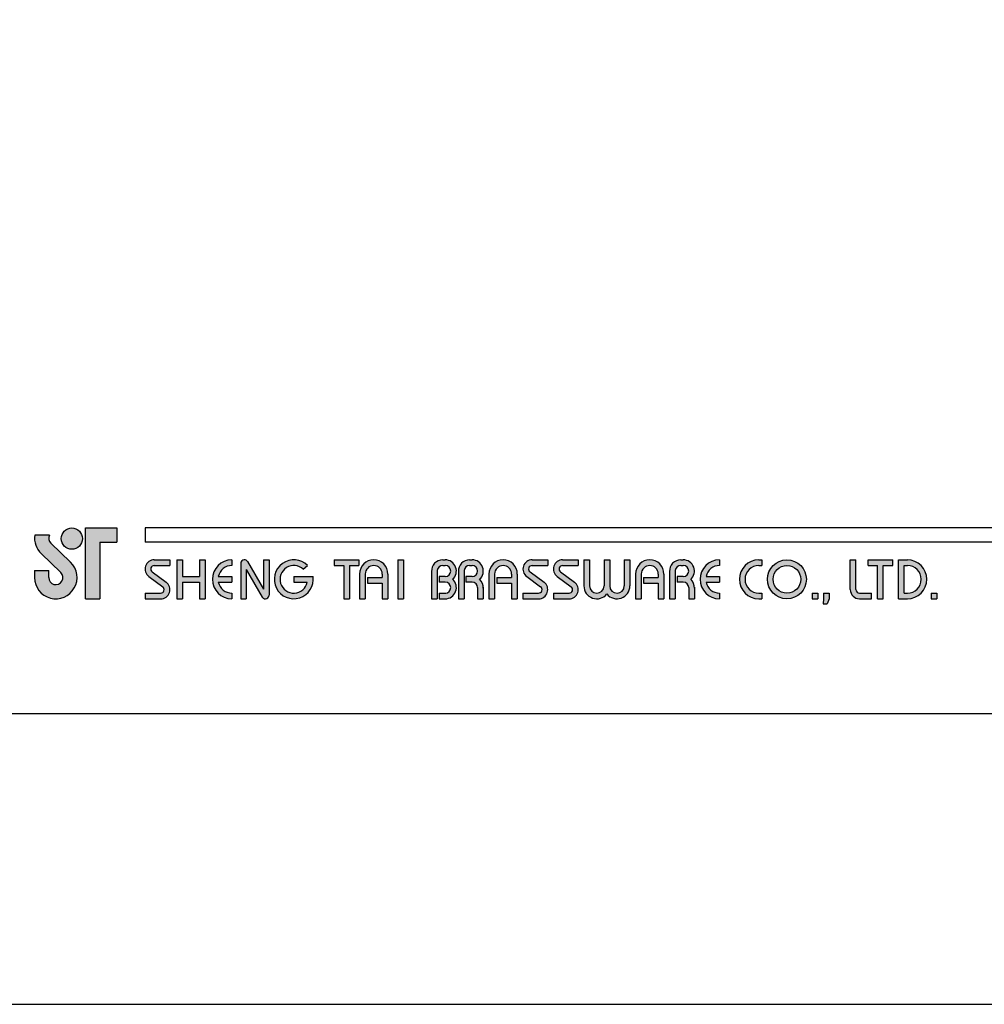
# Model space of a CAD drawing. Units: millimetres. Extents: x 3031 to 4022, y -525 to 943.
# Drawn here: x 3856 to 3910, y 290 to 346 of the extents above; entities that cross this region are included whole.
import ezdxf

# ---------------------------------------------------------------- set-up
doc = ezdxf.new("R2010")
doc.units = ezdxf.units.MM
doc.layers.add('A5', color=136, linetype='Continuous')
doc.layers.add('圖紙邊界', color=1, linetype='Continuous', plot=False)

msp = doc.modelspace()

# ---------------------------------------------------------------- hatches: boundary and pattern name
h = msp.add_hatch(color=256)
h.paths.add_polyline_path([(3858.06, 316.711), (3857.241, 316.711, 0.241208), (3857.591, 315.686), (3858.692, 314.62, -1.509937), (3858.021, 314.336), (3858.021, 314.732), (3857.229, 314.732), (3857.229, 314.336, 1.509937), (3859.243, 315.189), (3858.141, 316.255, -0.323109)])
h.paths.add_polyline_path([(3861.822, 317.107), (3860.08, 317.107), (3860.08, 313.148), (3860.872, 313.148), (3860.872, 316.315), (3861.822, 316.315)])
msp.add_hatch(color=256).paths.add_polyline_path([(3858.719, 316.513, 1), (3859.907, 316.513, 1)])
h = msp.add_hatch(color=256)
h.paths.add_polyline_path([(3864.792, 315.326), (3863.921, 315.326, 0.723861), (3863.615, 314.396), (3864.395, 313.822, -0.723861), (3864.277, 313.464), (3863.406, 313.464), (3863.406, 313.148), (3864.277, 313.148, 0.723861), (3864.583, 314.077), (3863.803, 314.651, -0.723861), (3863.921, 315.009), (3864.792, 315.009)])
h.paths.add_polyline_path([(3866.772, 315.326), (3866.455, 315.326), (3866.455, 314.395), (3865.505, 314.395), (3865.505, 315.326), (3865.188, 315.326), (3865.188, 313.148), (3865.505, 313.148), (3865.505, 314.078), (3866.455, 314.078), (3866.455, 313.148), (3866.772, 313.148)])
h.paths.add_polyline_path([(3868.257, 315.009), (3868.257, 315.326, 1), (3868.257, 313.148), (3868.257, 313.464, -0.354919), (3867.501, 314.078), (3868.257, 314.078), (3868.257, 314.395), (3867.501, 314.395, -0.354919)])
h.paths.add_polyline_path([(3869.126, 315.227, 0.270388), (3868.952, 315.326, 0.417862), (3868.752, 315.128), (3868.752, 313.148), (3869.068, 313.148), (3869.068, 314.781), (3869.962, 313.246, 0.270388), (3870.135, 313.148, 0.417862), (3870.336, 313.346), (3870.336, 315.326), (3870.019, 315.326), (3870.019, 313.692)])
h.paths.add_polyline_path([(3872.799, 314.395), (3871.722, 314.395), (3871.722, 314.078), (3872.477, 314.078, -3.815546), (3872.249, 314.8), (3872.492, 315.006, 6.212102)])
h.paths.add_polyline_path([(3875.364, 315.326), (3873.979, 315.326), (3873.979, 315.009), (3874.513, 315.009), (3874.513, 313.148), (3874.83, 313.148), (3874.83, 315.009), (3875.364, 315.009)])
h.paths.add_polyline_path([(3875.397, 314.534), (3875.397, 313.148), (3875.714, 313.148), (3875.714, 314.534, -1), (3876.664, 314.534), (3876.664, 314.336), (3875.845, 314.336), (3875.845, 314.019), (3876.664, 314.019), (3876.664, 313.148), (3876.981, 313.148), (3876.981, 314.534, 1)])
h.paths.add_polyline_path([(3877.859, 315.326), (3877.542, 315.326), (3877.542, 313.148), (3877.859, 313.148)])
h.paths.add_polyline_path([(3880.185, 315.326), (3880.045, 315.326, 0.398898), (3879.422, 314.735), (3879.422, 313.148), (3879.739, 313.148), (3879.739, 314.732, -0.386101), (3880.045, 315.009), (3880.185, 315.009, -1), (3880.185, 314.395), (3879.84, 314.395), (3879.84, 314.078), (3880.185, 314.078, -1), (3880.185, 313.464), (3879.84, 313.464), (3879.84, 313.148), (3880.185, 313.148, 0.688874), (3880.6, 314.237, 0.688874)])
h.paths.add_polyline_path([(3881.691, 315.326), (3881.551, 315.326, 0.398898), (3880.928, 314.735), (3880.928, 313.148), (3881.245, 313.148), (3881.245, 314.732, -0.386101), (3881.551, 315.009), (3881.691, 315.009, -1), (3881.691, 314.395), (3881.346, 314.395), (3881.346, 314.078), (3881.691, 314.078, -0.414214), (3881.998, 313.771), (3881.998, 313.148), (3882.314, 313.148), (3882.314, 313.801, 0.201265), (3882.106, 314.237, 0.688874)])
h.paths.add_polyline_path([(3882.631, 314.534), (3882.631, 313.148), (3882.947, 313.148), (3882.947, 314.534, -1), (3883.898, 314.534), (3883.898, 314.336), (3883.079, 314.336), (3883.079, 314.019), (3883.898, 314.019), (3883.898, 313.148), (3884.215, 313.148), (3884.215, 314.534, 1)])
h.paths.add_polyline_path([(3885.917, 315.326), (3885.046, 315.326, 0.723861), (3884.741, 314.396), (3885.52, 313.822, -0.723861), (3885.403, 313.464), (3884.531, 313.464), (3884.531, 313.148), (3885.403, 313.148, 0.723861), (3885.708, 314.077), (3884.929, 314.651, -0.723861), (3885.046, 315.009), (3885.917, 315.009)])
h.paths.add_polyline_path([(3887.62, 315.326), (3886.749, 315.326, 0.723861), (3886.443, 314.396), (3887.223, 313.822, -0.723861), (3887.105, 313.464), (3886.234, 313.464), (3886.234, 313.148), (3887.105, 313.148, 0.723861), (3887.411, 314.077), (3886.631, 314.651, -0.723861), (3886.749, 315.009), (3887.62, 315.009)])
h.paths.add_polyline_path([(3888.254, 315.326), (3887.937, 315.326), (3887.937, 313.87, 0.70893), (3889.224, 313.419, 0.70893), (3890.511, 313.87), (3890.511, 315.326), (3890.194, 315.326), (3890.194, 313.87, -1), (3889.382, 313.87), (3889.382, 315.326), (3889.065, 315.326), (3889.065, 313.87, -1), (3888.254, 313.87)])
h.paths.add_polyline_path([(3890.827, 314.534), (3890.827, 313.148), (3891.144, 313.148), (3891.144, 314.534, -1), (3892.095, 314.534), (3892.095, 314.336), (3891.276, 314.336), (3891.276, 314.019), (3892.095, 314.019), (3892.095, 313.148), (3892.411, 313.148), (3892.411, 314.534, 1)])
h.paths.add_polyline_path([(3893.491, 315.326), (3893.351, 315.326, 0.398898), (3892.728, 314.735), (3892.728, 313.148), (3893.045, 313.148), (3893.045, 314.732, -0.386101), (3893.351, 315.009), (3893.491, 315.009, -1), (3893.491, 314.395), (3893.146, 314.395), (3893.146, 314.078), (3893.491, 314.078, -0.414214), (3893.798, 313.771), (3893.798, 313.148), (3894.114, 313.148), (3894.114, 313.801, 0.201265), (3893.906, 314.237, 0.688874)])
h.paths.add_polyline_path([(3895.52, 315.326, 1), (3895.52, 313.148), (3895.52, 313.464, -0.354919), (3894.764, 314.078), (3895.52, 314.078), (3895.52, 314.395), (3894.764, 314.395, -0.354919), (3895.52, 315.009)])
h.paths.add_polyline_path([(3897.879, 315.326), (3897.717, 315.326, 1), (3897.717, 313.148), (3897.879, 313.148), (3897.879, 313.464), (3897.717, 313.464, -1), (3897.717, 315.009), (3897.879, 315.009)])
h.paths.add_polyline_path([(3898.196, 314.237, 1), (3900.374, 314.237, 1)])
h.paths.add_polyline_path([(3900.057, 314.237, -1), (3898.513, 314.237, -1)], flags=16)
h.paths.add_polyline_path([(3903.146, 315.326), (3902.829, 315.326), (3902.829, 313.662, 0.414214), (3903.344, 313.148), (3904.017, 313.148), (3904.017, 313.464), (3903.344, 313.464, -0.414214), (3903.146, 313.662)])
h.paths.add_polyline_path([(3905.205, 315.326), (3903.819, 315.326), (3903.819, 315.009), (3904.354, 315.009), (3904.354, 313.148), (3904.67, 313.148), (3904.67, 315.009), (3905.205, 315.009)])
h.paths.add_polyline_path([(3906.017, 315.326), (3905.522, 315.326), (3905.522, 313.148), (3906.017, 313.148, 1)])
h.paths.add_polyline_path([(3905.839, 315.009), (3906.017, 315.009, -1), (3906.017, 313.464), (3905.839, 313.464)], flags=16)
h = msp.add_hatch(color=256)
h.paths.add_polyline_path([(3901.008, 313.464), (3900.691, 313.464), (3900.691, 313.148), (3901.008, 313.148)])
h.paths.add_polyline_path([(3901.641, 313.464), (3901.324, 313.464), (3901.324, 313.148), (3901.314, 312.87), (3901.527, 312.87), (3901.641, 313.148)])
h.paths.add_polyline_path([(3907.669, 313.464), (3907.352, 313.464), (3907.352, 313.148), (3907.669, 313.148)])

# ---------------------------------------------------------------- linework, layer by layer
for p, q in [((3858.06, 316.711), (3857.241, 316.711)), ((3860.08, 313.148), (3860.08, 317.107)), ((3860.08, 317.107), (3861.822, 317.107)), ((3861.822, 317.107), (3861.822, 316.315)), ((3963.095, 317.107), (3863.406, 317.107)), ((3858.141, 316.255), (3859.243, 315.189)), ((3860.872, 316.315), (3860.872, 313.148)), ((3860.872, 316.315), (3861.822, 316.315)), ((3963.095, 316.315), (3863.406, 316.315)), ((3857.591, 315.686), (3858.692, 314.62)), ((3863.921, 315.326), (3864.792, 315.326)), ((3863.921, 315.009), (3864.792, 315.009)), ((3864.792, 315.326), (3864.792, 315.009)), ((3865.188, 315.326), (3865.188, 313.148)), ((3865.188, 315.326), (3865.505, 315.326)), ((3865.505, 315.326), (3865.505, 314.395)), ((3866.455, 315.326), (3866.772, 315.326)), ((3866.455, 315.326), (3866.455, 314.395)), ((3866.772, 315.326), (3866.772, 313.148)), ((3868.257, 315.326), (3868.257, 315.009)), ((3868.752, 315.128), (3868.752, 313.148)), ((3868.95, 315.326), (3868.955, 315.326)), ((3869.126, 315.227), (3870.019, 313.692)), ((3870.019, 315.326), (3870.336, 315.326)), ((3870.019, 315.326), (3870.019, 313.692)), ((3870.336, 315.326), (3870.336, 313.346)), ((3872.249, 314.8), (3872.492, 315.006)), ((3873.979, 315.326), (3875.364, 315.326)), ((3873.979, 315.326), (3873.979, 315.009)), ((3873.979, 315.009), (3874.513, 315.009)), ((3874.513, 315.009), (3874.513, 313.148)), ((3874.83, 315.009), (3874.83, 313.148)), ((3874.83, 315.009), (3875.364, 315.009)), ((3875.364, 315.326), (3875.364, 315.009)), ((3877.542, 315.326), (3877.542, 313.148)), ((3877.542, 315.326), (3877.859, 315.326)), ((3877.859, 315.326), (3877.859, 313.148)), ((3880.045, 315.326), (3880.185, 315.326)), ((3880.045, 315.009), (3880.185, 315.009)), ((3881.551, 315.326), (3881.691, 315.326)), ((3881.551, 315.009), (3881.691, 315.009)), ((3885.046, 315.326), (3885.917, 315.326)), ((3885.046, 315.326), (3885.917, 315.326)), ((3885.046, 315.009), (3885.917, 315.009)), ((3885.917, 315.326), (3885.917, 315.009)), ((3886.749, 315.326), (3887.62, 315.326)), ((3886.749, 315.326), (3887.62, 315.326)), ((3886.749, 315.009), (3887.62, 315.009)), ((3887.62, 315.326), (3887.62, 315.009)), ((3887.937, 315.326), (3888.254, 315.326)), ((3887.937, 315.326), (3887.937, 313.87)), ((3888.254, 315.326), (3888.254, 313.87)), ((3889.065, 315.326), (3889.382, 315.326)), ((3889.065, 315.326), (3889.065, 313.87)), ((3889.382, 315.326), (3889.382, 313.87)), ((3890.194, 315.326), (3890.511, 315.326)), ((3890.194, 315.326), (3890.194, 313.87)), ((3890.511, 315.326), (3890.511, 313.87)), ((3893.351, 315.326), (3893.491, 315.326)), ((3893.351, 315.326), (3893.491, 315.326)), ((3893.351, 315.009), (3893.491, 315.009)), ((3895.52, 315.326), (3895.52, 315.009)), ((3897.717, 315.326), (3897.879, 315.326)), ((3897.717, 315.009), (3897.879, 315.009)), ((3897.879, 315.326), (3897.879, 315.009)), ((3902.829, 315.326), (3903.146, 315.326)), ((3902.829, 313.662), (3902.829, 315.326)), ((3903.146, 313.662), (3903.146, 315.326)), ((3903.819, 315.326), (3905.205, 315.326)), ((3903.819, 315.009), (3903.819, 315.326)), ((3903.819, 315.009), (3904.354, 315.009)), ((3904.354, 313.148), (3904.354, 315.009)), ((3904.67, 313.148), (3904.67, 315.009)), ((3904.67, 315.009), (3905.205, 315.009)), ((3905.205, 315.009), (3905.205, 315.326)), ((3905.522, 313.148), (3905.522, 315.326)), ((3905.522, 315.326), (3906.017, 315.326)), ((3905.839, 313.464), (3905.839, 315.009)), ((3905.839, 315.009), (3906.017, 315.009)), ((3857.229, 314.732), (3858.021, 314.732)), ((3857.229, 314.732), (3857.229, 314.276)), ((3858.021, 314.336), (3858.021, 314.732)), ((3863.615, 314.396), (3864.395, 313.822)), ((3863.803, 314.651), (3864.583, 314.077)), ((3865.505, 314.395), (3866.455, 314.395)), ((3867.501, 314.395), (3868.257, 314.395)), ((3868.257, 314.395), (3868.257, 314.078)), ((3869.068, 314.781), (3869.962, 313.246)), ((3869.068, 314.781), (3869.068, 313.148)), ((3871.722, 314.395), (3872.799, 314.395)), ((3871.722, 314.395), (3871.722, 314.078)), ((3875.397, 314.534), (3875.397, 313.148)), ((3875.714, 314.534), (3875.714, 313.148)), ((3876.664, 314.534), (3876.664, 314.336)), ((3876.981, 314.534), (3876.981, 313.148)), ((3879.422, 314.735), (3879.422, 313.148)), ((3879.739, 314.732), (3879.739, 313.148)), ((3879.84, 314.395), (3879.84, 314.078)), ((3880.185, 314.395), (3879.84, 314.395)), ((3880.928, 314.735), (3880.928, 313.148)), ((3880.928, 314.735), (3880.928, 313.148)), ((3881.245, 314.732), (3881.245, 313.148)), ((3881.691, 314.395), (3881.346, 314.395)), ((3881.346, 314.395), (3881.346, 314.078)), ((3882.631, 314.534), (3882.631, 313.148)), ((3882.947, 314.534), (3882.947, 313.148)), ((3883.898, 314.534), (3883.898, 314.336)), ((3884.215, 314.534), (3884.215, 313.148)), ((3884.741, 314.396), (3885.52, 313.822)), ((3884.929, 314.651), (3885.708, 314.077)), ((3886.443, 314.396), (3887.223, 313.822)), ((3886.631, 314.651), (3887.411, 314.077)), ((3890.827, 314.534), (3890.827, 313.148)), ((3891.144, 314.534), (3891.144, 313.148)), ((3892.095, 314.534), (3892.095, 314.336)), ((3892.411, 314.534), (3892.411, 313.148)), ((3892.728, 314.735), (3892.728, 313.148)), ((3892.728, 314.534), (3892.728, 313.148)), ((3893.045, 314.732), (3893.045, 313.148)), ((3893.146, 314.395), (3893.146, 314.078)), ((3893.491, 314.395), (3893.146, 314.395)), ((3894.764, 314.395), (3895.52, 314.395)), ((3895.52, 314.395), (3895.52, 314.078)), ((3865.505, 314.078), (3865.505, 313.148)), ((3865.505, 314.078), (3866.455, 314.078)), ((3866.455, 314.078), (3866.455, 313.148)), ((3867.501, 314.078), (3868.257, 314.078)), ((3871.722, 314.078), (3872.477, 314.078)), ((3875.845, 314.336), (3876.664, 314.336)), ((3875.845, 314.336), (3875.845, 314.019)), ((3875.845, 314.019), (3876.664, 314.019)), ((3876.664, 314.019), (3876.664, 313.148)), ((3880.185, 314.078), (3879.84, 314.078)), ((3881.691, 314.078), (3881.346, 314.078)), ((3883.079, 314.336), (3883.898, 314.336)), ((3883.079, 314.336), (3883.079, 314.019)), ((3883.079, 314.019), (3883.898, 314.019)), ((3883.898, 314.019), (3883.898, 313.148)), ((3891.276, 314.336), (3891.276, 314.019)), ((3891.276, 314.336), (3892.095, 314.336)), ((3891.276, 314.019), (3892.095, 314.019)), ((3892.095, 314.019), (3892.095, 313.148)), ((3893.491, 314.078), (3893.146, 314.078)), ((3894.764, 314.078), (3895.52, 314.078)), ((3863.406, 313.464), (3863.406, 313.148)), ((3863.406, 313.464), (3864.277, 313.464)), ((3868.257, 313.464), (3868.257, 313.148)), ((3879.84, 313.464), (3879.84, 313.148)), ((3879.84, 313.464), (3880.214, 313.464)), ((3881.998, 313.771), (3881.998, 313.148)), ((3882.314, 313.801), (3882.314, 313.148)), ((3884.531, 313.464), (3885.403, 313.464)), ((3884.531, 313.464), (3884.531, 313.148)), ((3886.234, 313.464), (3887.105, 313.464)), ((3886.234, 313.464), (3886.234, 313.148)), ((3893.798, 313.771), (3893.798, 313.148)), ((3894.114, 313.801), (3894.114, 313.148)), ((3895.52, 313.464), (3895.52, 313.148)), ((3897.717, 313.464), (3897.879, 313.464)), ((3897.879, 313.464), (3897.879, 313.148)), ((3900.691, 313.464), (3900.691, 313.148)), ((3900.691, 313.464), (3901.008, 313.464)), ((3901.008, 313.464), (3901.008, 313.148)), ((3901.324, 313.464), (3901.324, 313.148)), ((3901.324, 313.464), (3901.641, 313.464)), ((3901.641, 313.464), (3901.641, 313.148)), ((3903.344, 313.464), (3904.017, 313.464)), ((3904.017, 313.148), (3904.017, 313.464)), ((3905.839, 313.464), (3906.017, 313.464)), ((3907.352, 313.464), (3907.352, 313.148)), ((3907.352, 313.464), (3907.669, 313.464)), ((3907.669, 313.464), (3907.669, 313.148)), ((3860.08, 313.148), (3860.872, 313.148)), ((3863.406, 313.148), (3864.277, 313.148)), ((3865.188, 313.148), (3865.505, 313.148)), ((3866.455, 313.148), (3866.772, 313.148)), ((3868.752, 313.148), (3869.068, 313.148)), ((3870.133, 313.148), (3870.138, 313.148)), ((3874.513, 313.148), (3874.83, 313.148)), ((3875.397, 313.148), (3875.714, 313.148)), ((3876.664, 313.148), (3876.981, 313.148)), ((3877.542, 313.148), (3877.859, 313.148)), ((3879.422, 313.148), (3879.739, 313.148)), ((3879.84, 313.148), (3880.185, 313.148)), ((3880.928, 313.148), (3881.245, 313.148)), ((3880.928, 313.148), (3881.245, 313.148)), ((3881.998, 313.148), (3882.314, 313.148)), ((3882.631, 313.148), (3882.947, 313.148)), ((3882.631, 313.148), (3882.947, 313.148)), ((3883.898, 313.148), (3884.215, 313.148)), ((3883.898, 313.148), (3884.215, 313.148)), ((3884.531, 313.148), (3885.403, 313.148)), ((3884.531, 313.148), (3885.403, 313.148)), ((3886.234, 313.148), (3887.105, 313.148)), ((3886.234, 313.148), (3887.105, 313.148)), ((3890.827, 313.148), (3891.144, 313.148)), ((3890.827, 313.148), (3891.144, 313.148)), ((3892.095, 313.148), (3892.411, 313.148)), ((3892.095, 313.148), (3892.411, 313.148)), ((3892.728, 313.148), (3893.045, 313.148)), ((3892.728, 313.148), (3893.045, 313.148)), ((3892.728, 313.148), (3893.045, 313.148)), ((3893.798, 313.148), (3894.114, 313.148)), ((3897.717, 313.148), (3897.879, 313.148)), ((3900.691, 313.148), (3901.008, 313.148)), ((3901.324, 313.148), (3901.314, 312.87)), ((3901.314, 312.87), (3901.527, 312.87)), ((3901.641, 313.148), (3901.527, 312.87)), ((3903.344, 313.148), (3904.017, 313.148)), ((3904.354, 313.148), (3904.67, 313.148)), ((3905.522, 313.148), (3906.017, 313.148)), ((3907.352, 313.148), (3907.669, 313.148))]:
    msp.add_line(p, q)
at = {"ltscale": 10}
msp.add_line((3863.406, 317.107), (3863.406, 316.315), dxfattribs=at)
for centre, radius in [((3859.313, 316.513), 0.594), ((3899.285, 314.237), 1.089), ((3899.285, 314.237), 0.772)]:
    msp.add_circle(centre, radius)
for centre, radius, start, end in [((3858.417, 316.54), 1.188, 171.6925, 226.575), ((3858.417, 316.54), 0.396, 154.3129, 225.9373), ((3858.417, 314.336), 1.188, 180, 45.9373), ((3863.921, 314.811), 0.515, 90, 233.5973), ((3863.921, 314.811), 0.198, 90, 233.5973), ((3868.257, 314.237), 1.089, 90, 270), ((3868.257, 314.237), 0.772, 90, 168.163), ((3868.95, 315.128), 0.198, 90, 180), ((3868.955, 315.128), 0.198, 30.1916, 90), ((3871.722, 314.237), 1.089, 44.9428, 8.3636), ((3871.722, 314.237), 0.772, 46.9074, 348.163), ((3876.189, 314.534), 0.792, 0, 180), ((3876.189, 314.534), 0.475, 0, 180), ((3880.045, 314.702), 0.624, 90, 183.0121), ((3880.045, 314.702), 0.307, 90, 174.4466), ((3880.185, 314.702), 0.624, 311.7522, 90), ((3880.185, 314.702), 0.307, 270, 90), ((3881.551, 314.702), 0.624, 90, 183.0121), ((3881.551, 314.702), 0.307, 90, 174.4466), ((3881.691, 314.702), 0.624, 311.7522, 90), ((3881.691, 314.702), 0.307, 270, 90), ((3883.423, 314.534), 0.792, 0, 180), ((3883.423, 314.534), 0.475, 0, 180), ((3885.046, 314.811), 0.515, 90, 233.5973), ((3885.046, 314.811), 0.198, 90, 233.5973), ((3886.749, 314.811), 0.515, 90, 233.5973), ((3886.749, 314.811), 0.198, 90, 233.5973), ((3891.619, 314.534), 0.792, 0, 180), ((3891.619, 314.534), 0.475, 0, 180), ((3893.351, 314.702), 0.624, 90, 183.0121), ((3893.351, 314.702), 0.307, 90, 174.4466), ((3893.491, 314.702), 0.624, 311.7522, 90), ((3893.491, 314.702), 0.307, 270, 90), ((3895.52, 314.237), 1.089, 90, 270), ((3895.52, 314.237), 0.772, 90, 168.163), ((3897.717, 314.237), 1.089, 90, 270), ((3897.717, 314.237), 0.772, 90, 270), ((3906.017, 314.237), 1.089, 270, 90), ((3906.017, 314.237), 0.772, 270, 90), ((3858.417, 314.336), 0.396, 180, 45.9373), ((3864.277, 313.662), 0.515, 270, 53.5973), ((3868.257, 314.237), 0.772, 191.837, 270), ((3880.185, 313.771), 0.624, 270, 48.2478), ((3880.185, 313.771), 0.307, 270, 90), ((3881.691, 313.771), 0.307, 0, 90), ((3881.691, 313.771), 0.624, 357.2706, 48.2478), ((3885.403, 313.662), 0.515, 270, 53.5973), ((3887.105, 313.662), 0.515, 270, 53.5973), ((3888.659, 313.87), 0.723, 180, 321.3359), ((3888.659, 313.87), 0.406, 180, 0), ((3889.788, 313.87), 0.723, 218.6641, 0), ((3889.788, 313.87), 0.406, 180, 0), ((3893.491, 313.771), 0.307, 0, 90), ((3893.491, 313.771), 0.624, 357.2706, 48.2478), ((3895.52, 314.237), 0.772, 191.837, 270), ((3864.277, 313.662), 0.198, 270, 53.5973), ((3870.138, 313.346), 0.198, 270, 0), ((3885.403, 313.662), 0.198, 270, 53.5973), ((3887.105, 313.662), 0.198, 270, 53.5973), ((3903.344, 313.662), 0.515, 180, 270), ((3903.344, 313.662), 0.198, 180, 270), ((3870.133, 313.346), 0.198, 210.1916, 270)]:
    msp.add_arc(centre, radius, start, end)
at = {"layer": 'A5', "ltscale": 10}
msp.add_lwpolyline([(3820.235, 571.221), (4013.772, 571.221), (4013.772, 306.721), (3820.235, 306.721)], close=True, dxfattribs=at)
at = {"layer": '圖紙邊界', "ltscale": 10}
msp.add_lwpolyline([(3812.003, 290.471), (4022.003, 290.471), (4022.003, 587.471), (3812.003, 587.471)], close=True, dxfattribs=at)

doc.saveas('drawing.dxf')
